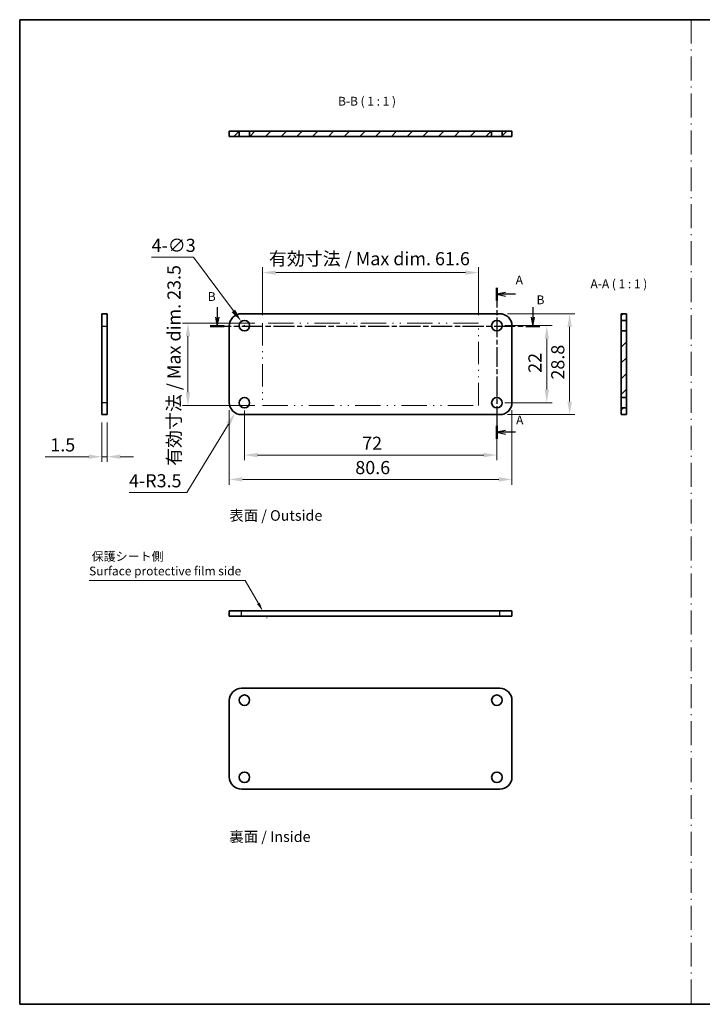
# Model space of a CAD drawing. Units: millimetres. Extents: x 0 to 2386, y 0 to 422.
# Drawn here: x 1995 to 2190, y 0 to 281 of the extents above; entities that cross this region are included whole.
import ezdxf

# ---------------------------------------------------------------- set-up
doc = ezdxf.new("R2010")
doc.units = ezdxf.units.MM
doc.header["$LTSCALE"] = 1.5
for name, pattern in [('CHAIN', [0.3543, 0.2362, -0.0295, 0.0591, -0.0295]), ('DASH_DOT', [0.37, 0.24, -0.06, 0.01, -0.06]), ('DASH_DOUBLE_DOT', [0.4398, 0.24, -0.06, 0.0098, -0.06, 0.01, -0.06])]:
    doc.linetypes.add(name, pattern=pattern)
doc.layers.get('Defpoints').update_dxf_attribs({"lineweight": 25})
for name, color, linetype, lineweight in [('Border (ISO)', 7, 'Continuous', 35), ('Dimension (ISO)', 7, 'Continuous', 18), ('Dimension (ISO) @ 1', 7, 'Continuous', 18), ('Hatch (ISO)', 1, 'Continuous', 18), ('Section Line (ISO)', 7, 'CHAIN', 25), ('Sketch Geometry (ISO)', 7, 'Continuous', 18), ('Symbol (ISO)', 7, 'Continuous', 18), ('Visible (ISO)', 7, 'Continuous', 35), ('Visible Narrow (ISO)', 7, 'Continuous', 25)]:
    doc.layers.add(name, color=color, linetype=linetype, lineweight=lineweight)
doc.styles.add('Note Text (TK)', font='MS PGothic.ttf')
doc.dimstyles.new('Default - Method 1b (TK)', dxfattribs={"dimscale": 1.5, "dimtxt": 2.5, "dimasz": 2.5, "dimexe": 1, "dimexo": 1.5, "dimgap": 1, "dimtad": 1, "dimtoh": 1, "dimrnd": 1e-08, "dimdsep": 46, "dimtxsty": 'Note Text (TK)', "dimcen": 0.09, "dimdle": 5, "dimclrd": 100, "dimclre": 100, "dimclrt": 7, "dimadec": 1, "dimazin": 1, "dimtfac": 1, "dimtmove": 0, "dimatfit": 3, "dimfxl": 1, "dimtolj": 1, "dimlwd": -1, "dimlwe": -1, "dimarcsym": 0})
pattern_1 = [(45, (1980.5, 5.9836), (-2.245064, 2.245064), [])]

# ---------------------------------------------------------------- blocks, each defined once
blk = doc.blocks.new('図面枠 tk図枠')
at = {"layer": 'Border (ISO)'}
for p, q in [((14.5, 289), (405.5, 289)), ((14.5, 289), (14.5, 8)), ((405.5, 289), (405.5, 8)), ((14.5, 8), (405.5, 8))]:
    blk.add_line(p, q, dxfattribs=at)
blk = doc.blocks.new('*D76')
at = {"layer": 'Defpoints', "color": 0}
for p in [(2059.08, 171.68), (2131.08, 171.68), (2131.08, 156.75)]:
    blk.add_point(p, dxfattribs=at)
at = {"layer": 'Dimension (ISO)', "color": 100}
for p, q in [((2059.08, 169.43), (2059.08, 155.25)), ((2131.08, 169.43), (2131.08, 155.25)), ((2062.83, 156.75), (2127.33, 156.75))]:
    blk.add_line(p, q, dxfattribs=at)
for points in [[(2062.83, 157.37), (2062.83, 156.12), (2059.08, 156.75)], [(2127.33, 157.37), (2127.33, 156.12), (2131.08, 156.75)]]:
    blk.add_solid(points, dxfattribs=at)
at = {"layer": 'Dimension (ISO)', "color": 7, "insert": (2092.67, 160.12), "char_height": 3.75, "attachment_point": 4, "style": 'Note Text (TK)'}
blk.add_mtext('\\A1;72', dxfattribs=at)
blk = doc.blocks.new('*D77')
at = {"layer": 'Defpoints', "color": 0}
for p in [(2054.78, 171.78), (2135.38, 171.78), (2135.38, 149.8)]:
    blk.add_point(p, dxfattribs=at)
at = {"layer": 'Dimension (ISO)', "color": 100}
for p, q in [((2054.78, 169.53), (2054.78, 148.3)), ((2135.38, 169.53), (2135.38, 148.3)), ((2058.53, 149.8), (2131.63, 149.8))]:
    blk.add_line(p, q, dxfattribs=at)
for points in [[(2058.53, 150.43), (2058.53, 149.18), (2054.78, 149.8)], [(2131.63, 150.43), (2131.63, 149.18), (2135.38, 149.8)]]:
    blk.add_solid(points, dxfattribs=at)
at = {"layer": 'Dimension (ISO)', "color": 7, "insert": (2090.71, 153.18), "char_height": 3.75, "attachment_point": 4, "style": 'Note Text (TK)'}
blk.add_mtext('\\A1;80.6', dxfattribs=at)
blk = doc.blocks.new('*D78')
at = {"layer": 'Defpoints', "color": 0}
for p in [(2131.08, 193.68), (2145.32, 193.68), (2131.08, 171.68)]:
    blk.add_point(p, dxfattribs=at)
at = {"layer": 'Dimension (ISO)', "color": 100}
for p, q in [((2133.33, 193.68), (2146.82, 193.68)), ((2145.32, 175.43), (2145.32, 189.93)), ((2133.33, 171.68), (2146.82, 171.68))]:
    blk.add_line(p, q, dxfattribs=at)
for points in [[(2144.69, 189.93), (2145.94, 189.93), (2145.32, 193.68)], [(2144.69, 175.43), (2145.94, 175.43), (2145.32, 171.68)]]:
    blk.add_solid(points, dxfattribs=at)
at = {"layer": 'Dimension (ISO)', "color": 7, "insert": (2141.94, 180.23), "char_height": 3.75, "attachment_point": 4, "rotation": 90, "style": 'Note Text (TK)'}
blk.add_mtext('\\A1;22', dxfattribs=at)
blk = doc.blocks.new('*D79')
at = {"layer": 'Defpoints', "color": 0}
for p in [(2131.88, 197.08), (2151.84, 197.08), (2131.88, 168.28)]:
    blk.add_point(p, dxfattribs=at)
at = {"layer": 'Dimension (ISO)', "color": 100}
for p, q in [((2134.13, 197.08), (2153.34, 197.08)), ((2151.84, 172.03), (2151.84, 193.33)), ((2134.13, 168.28), (2153.34, 168.28))]:
    blk.add_line(p, q, dxfattribs=at)
for points in [[(2151.21, 193.33), (2152.46, 193.33), (2151.84, 197.08)], [(2151.21, 172.03), (2152.46, 172.03), (2151.84, 168.28)]]:
    blk.add_solid(points, dxfattribs=at)
at = {"layer": 'Dimension (ISO)', "color": 7, "insert": (2148.46, 178.3), "char_height": 3.75, "attachment_point": 4, "rotation": 90, "style": 'Note Text (TK)'}
blk.add_mtext('\\A1;28.8', dxfattribs=at)
blk = doc.blocks.new('*D80')
at = {"layer": 'Defpoints', "color": 0}
for p in [(2058.19, 194.89), (2059.98, 192.48)]:
    blk.add_point(p, dxfattribs=at)
at = {"layer": 'Dimension (ISO)', "color": 100}
for p, q in [((2032.63, 213.22), (2044.57, 213.22)), ((2044.57, 213.22), (2055.95, 197.9)), ((2058.95, 193.68), (2059.22, 193.68)), ((2059.08, 193.55), (2059.08, 193.82))]:
    blk.add_line(p, q, dxfattribs=at)
blk.add_solid([(2056.45, 198.27), (2055.45, 197.53), (2058.19, 194.89)], dxfattribs=at)
at = {"layer": 'Dimension (ISO)', "color": 7, "insert": (2032.63, 216.6), "char_height": 3.75, "attachment_point": 4, "style": 'Note Text (TK)'}
blk.add_mtext('\\A1;4-∅3', dxfattribs=at)
blk = doc.blocks.new('*D81')
at = {"layer": 'Defpoints', "color": 0}
for p in [(2058.28, 171.78), (2056.46, 168.79)]:
    blk.add_point(p, dxfattribs=at)
at = {"layer": 'Dimension (ISO)', "color": 100}
for p, q in [((2042.64, 146.04), (2054.52, 165.59)), ((2026.18, 146.04), (2042.64, 146.04))]:
    blk.add_line(p, q, dxfattribs=at)
blk.add_solid([(2053.98, 165.91), (2055.05, 165.26), (2056.46, 168.79)], dxfattribs=at)
at = {"layer": 'Dimension (ISO)', "color": 7, "insert": (2026.18, 149.42), "char_height": 3.75, "attachment_point": 4, "style": 'Note Text (TK)'}
blk.add_mtext('\\A1;4-R3.5', dxfattribs=at)
blk = doc.blocks.new('*D82')
at = {"layer": 'Defpoints', "color": 0}
for p in [(2018.44, 168.28), (2019.94, 168.28), (2018.44, 156.28)]:
    blk.add_point(p, dxfattribs=at)
at = {"layer": 'Dimension (ISO)', "color": 100}
for p, q in [((2018.44, 166.03), (2018.44, 154.78)), ((2019.94, 166.03), (2019.94, 154.78)), ((2014.69, 156.28), (2002.23, 156.28)), ((2019.94, 156.28), (2018.44, 156.28)), ((2023.69, 156.28), (2027.44, 156.28))]:
    blk.add_line(p, q, dxfattribs=at)
for points in [[(2014.69, 156.91), (2014.69, 155.66), (2018.44, 156.28)], [(2023.69, 156.91), (2023.69, 155.66), (2019.94, 156.28)]]:
    blk.add_solid(points, dxfattribs=at)
at = {"layer": 'Dimension (ISO)', "color": 7, "insert": (2003.73, 159.66), "char_height": 3.75, "attachment_point": 4, "style": 'Note Text (TK)'}
blk.add_mtext('\\A1;1.5', dxfattribs=at)
blk = doc.blocks.new('*D83')
at = {"layer": 'Defpoints', "color": 0}
for p in [(2125.88, 208.83), (2064.28, 194.43), (2125.88, 194.43)]:
    blk.add_point(p, dxfattribs=at)
at = {"layer": 'Dimension (ISO)', "color": 100}
for p, q in [((2064.28, 196.68), (2064.28, 210.33)), ((2068.03, 208.83), (2122.13, 208.83)), ((2125.88, 196.68), (2125.88, 210.33))]:
    blk.add_line(p, q, dxfattribs=at)
for points in [[(2068.03, 209.45), (2068.03, 208.2), (2064.28, 208.83)], [(2122.13, 209.45), (2122.13, 208.2), (2125.88, 208.83)]]:
    blk.add_solid(points, dxfattribs=at)
at = {"layer": 'Dimension (ISO)', "color": 7, "insert": (2066.07, 212.8), "char_height": 3.75, "attachment_point": 4, "style": 'Note Text (TK)'}
blk.add_mtext('\\A1;有効寸法 / Max dim. 61.6', dxfattribs=at)
blk = doc.blocks.new('*D84')
at = {"layer": 'Defpoints', "color": 0}
for p in [(2042.97, 194.43), (2064.28, 194.43), (2064.28, 170.93)]:
    blk.add_point(p, dxfattribs=at)
at = {"layer": 'Dimension (ISO)', "color": 100}
for p, q in [((2062.03, 194.43), (2041.47, 194.43)), ((2042.97, 174.68), (2042.97, 190.68)), ((2062.03, 170.93), (2041.47, 170.93))]:
    blk.add_line(p, q, dxfattribs=at)
for points in [[(2042.35, 190.68), (2043.6, 190.68), (2042.97, 194.43)], [(2042.35, 174.68), (2043.6, 174.68), (2042.97, 170.93)]]:
    blk.add_solid(points, dxfattribs=at)
at = {"layer": 'Dimension (ISO)', "color": 7, "insert": (2039, 153.66), "char_height": 3.75, "attachment_point": 4, "rotation": 90, "style": 'Note Text (TK)'}
blk.add_mtext('\\A1;有効寸法 / Max dim. 23.5', dxfattribs=at)
blk = doc.blocks.new('*D96')
at = {"layer": 'Defpoints', "color": 0}
for p in [(2064.32, 112.25), (2066.63, 108.25)]:
    blk.add_point(p, dxfattribs=at)
at = {"layer": 'Dimension (ISO)', "color": 100}
for p, q in [((2014.78, 120.94), (2059.3, 120.94)), ((2059.3, 120.94), (2063.07, 114.41)), ((2065.39, 110.25), (2065.57, 110.25)), ((2065.48, 110.16), (2065.48, 110.34))]:
    blk.add_line(p, q, dxfattribs=at)
blk.add_solid([(2063.43, 114.62), (2062.71, 114.2), (2064.32, 112.25)], dxfattribs=at)
at = {"layer": 'Dimension (ISO)', "color": 7, "insert": (2014.78, 125.75), "char_height": 2.5, "attachment_point": 4, "style": 'Note Text (TK)'}
blk.add_mtext('\\A1; 保護シート側\\PSurface protective film side', dxfattribs=at)

msp = doc.modelspace()

# ---------------------------------------------------------------- hatches: boundary and pattern name
at = {"layer": 'Hatch (ISO)'}
h = msp.add_hatch(dxfattribs=at)
h.set_pattern_fill('ANSI31', color=256, scale=25.4, style=0)
h.set_pattern_definition(pattern_1)
h.paths.add_polyline_path([(2129.5849, 247.7114), (2129.5849, 249.2114), (2060.5783, 249.2114), (2060.5783, 247.7114)])
h.paths.add_polyline_path([(2135.3816, 249.2114), (2135.3816, 247.7114), (2132.5783, 247.7114), (2132.5783, 249.2114)])
h.paths.add_polyline_path([(2054.7816, 249.2114), (2054.7816, 247.7114), (2057.5849, 247.7114), (2057.5849, 249.2114)])
h = msp.add_hatch(dxfattribs=at)
h.set_pattern_fill('ANSI31', color=256, scale=25.4, style=0)
h.set_pattern_definition(pattern_1)
h.paths.add_polyline_path([(2168.0331, 192.1829), (2166.5331, 192.1829), (2166.5331, 173.1829), (2168.0331, 173.1829)])
h.paths.add_polyline_path([(2166.5331, 168.2829), (2168.0331, 168.2829), (2168.0331, 170.1829), (2166.5331, 170.1829)])
h.paths.add_polyline_path([(2168.0331, 197.0829), (2166.5331, 197.0829), (2166.5331, 195.1829), (2168.0331, 195.1829)])

# ---------------------------------------------------------------- linework, layer by layer
at = {"layer": 'Section Line (ISO)', "linetype": 'CHAIN', "ltscale": 15.886701}
msp.add_line((2131.0816, 204.4534), (2131.0816, 161.4241), dxfattribs=at)
at = {"layer": 'Section Line (ISO)', "linetype": 'Continuous', "lineweight": 50}
for p, q in [((2131.0816, 204.4534), (2131.0816, 200.8247)), ((2049.3418, 193.5829), (2053.3407, 193.5829)), ((2139.3241, 193.5829), (2143.3229, 193.5829)), ((2131.0816, 165.0528), (2131.0816, 161.4241))]:
    msp.add_line(p, q, dxfattribs=at)
at = {"layer": 'Section Line (ISO)', "linetype": 'Continuous'}
for p, q in [((2133.5816, 203.1391), (2131.0816, 202.6391)), ((2133.5816, 202.6391), (2131.0816, 202.6391)), ((2131.0816, 202.6391), (2133.5816, 202.1391)), ((2136.4006, 202.6391), (2133.5816, 202.6391)), ((2051.3412, 198.9678), (2051.3412, 196.0829)), ((2141.3235, 198.9678), (2141.3235, 196.0829)), ((2050.8412, 196.0829), (2051.3412, 193.5829)), ((2051.3412, 196.0829), (2051.3412, 193.5829)), ((2051.3412, 193.5829), (2051.8412, 196.0829)), ((2140.8235, 196.0829), (2141.3235, 193.5829)), ((2141.3235, 196.0829), (2141.3235, 193.5829)), ((2141.3235, 193.5829), (2141.8235, 196.0829)), ((2133.5816, 163.7385), (2131.0816, 163.2385)), ((2133.5816, 163.2385), (2131.0816, 163.2385)), ((2131.0816, 163.2385), (2133.5816, 162.7385)), ((2136.4006, 163.2385), (2133.5816, 163.2385))]:
    msp.add_line(p, q, dxfattribs=at)
at = {"layer": 'Section Line (ISO)', "linetype": 'CHAIN', "ltscale": 16.931467}
msp.add_line((2049.3418, 193.5829), (2143.3229, 193.5829), dxfattribs=at)
at = {"layer": 'Sketch Geometry (ISO)', "color": 4, "linetype": 'DASH_DOT', "lineweight": 18, "ltscale": 18.985502}
msp.add_line((2186.5095, 281.0019), (2186.5095, 0.0165), dxfattribs=at)
at = {"layer": 'Sketch Geometry (ISO)', "color": 4, "linetype": 'DASH_DOUBLE_DOT', "lineweight": 18, "ltscale": 20.009094}
for p, q in [((2125.8816, 194.4329), (2064.2816, 194.4329)), ((2064.2816, 170.9329), (2125.8816, 170.9329))]:
    msp.add_line(p, q, dxfattribs=at)
at = {"layer": 'Sketch Geometry (ISO)', "color": 4, "linetype": 'DASH_DOUBLE_DOT', "lineweight": 18, "ltscale": 17.811127}
for p, q in [((2064.2816, 194.4329), (2064.2816, 170.9329)), ((2125.8816, 170.9329), (2125.8816, 194.4329))]:
    msp.add_line(p, q, dxfattribs=at)
at = {"layer": 'Visible (ISO)'}
for p, q in [((2054.7816, 249.2114), (2054.7816, 247.7114)), ((2057.5849, 249.2114), (2054.7816, 249.2114)), ((2054.7816, 247.7114), (2057.5849, 247.7114)), ((2057.5849, 247.7114), (2057.5849, 249.2114)), ((2057.5849, 249.2114), (2060.5783, 249.2114)), ((2060.5783, 247.7114), (2057.5849, 247.7114)), ((2129.5849, 249.2114), (2060.5783, 249.2114)), ((2060.5783, 249.2114), (2060.5783, 247.7114)), ((2060.5783, 247.7114), (2129.5849, 247.7114)), ((2129.5849, 247.7114), (2129.5849, 249.2114)), ((2129.5849, 249.2114), (2132.5783, 249.2114)), ((2132.5783, 247.7114), (2129.5849, 247.7114)), ((2135.3816, 249.2114), (2132.5783, 249.2114)), ((2132.5783, 249.2114), (2132.5783, 247.7114)), ((2132.5783, 247.7114), (2135.3816, 247.7114)), ((2135.3816, 249.2114), (2135.3816, 247.7114)), ((2018.4367, 197.0829), (2018.4367, 193.5829)), ((2018.4367, 197.0829), (2019.9367, 197.0829)), ((2019.9367, 193.5829), (2019.9367, 197.0829)), ((2095.0816, 197.0829), (2058.2816, 197.0829)), ((2131.8816, 197.0829), (2095.0816, 197.0829)), ((2168.0331, 197.0829), (2166.5331, 197.0829)), ((2166.5331, 197.0829), (2166.5331, 195.1829)), ((2168.0331, 195.1829), (2168.0331, 197.0829)), ((2166.5331, 195.1829), (2168.0331, 195.1829)), ((2166.5331, 192.1829), (2166.5331, 195.1829)), ((2168.0331, 195.1829), (2168.0331, 192.1829)), ((2018.4367, 171.7829), (2018.4367, 193.5829)), ((2019.9367, 193.5829), (2019.9367, 171.7829)), ((2054.7816, 193.5829), (2054.7816, 171.7829)), ((2135.3816, 171.7829), (2135.3816, 193.5829)), ((2168.0331, 192.1829), (2166.5331, 192.1829)), ((2166.5331, 192.1829), (2166.5331, 173.1829)), ((2168.0331, 173.1829), (2168.0331, 192.1829)), ((2018.4367, 171.7829), (2018.4367, 168.2829)), ((2019.9367, 168.2829), (2019.9367, 171.7829)), ((2166.5331, 173.1829), (2168.0331, 173.1829)), ((2166.5331, 170.1829), (2166.5331, 173.1829)), ((2168.0331, 173.1829), (2168.0331, 170.1829)), ((2168.0331, 170.1829), (2166.5331, 170.1829)), ((2166.5331, 170.1829), (2166.5331, 168.2829)), ((2168.0331, 168.2829), (2168.0331, 170.1829)), ((2018.4367, 168.2829), (2019.9367, 168.2829)), ((2058.2816, 168.2829), (2095.0816, 168.2829)), ((2095.0816, 168.2829), (2131.8816, 168.2829)), ((2166.5331, 168.2829), (2168.0331, 168.2829)), ((2058.2816, 112.3025), (2054.7816, 112.3025)), ((2054.7816, 110.8025), (2054.7816, 112.3025)), ((2054.7816, 110.8025), (2058.2816, 110.8025)), ((2058.2816, 112.3025), (2095.0816, 112.3025)), ((2095.0816, 110.8025), (2058.2816, 110.8025)), ((2095.0816, 112.3025), (2131.8816, 112.3025)), ((2131.8816, 110.8025), (2095.0816, 110.8025)), ((2135.3816, 112.3025), (2131.8816, 112.3025)), ((2131.8816, 110.8025), (2135.3816, 110.8025)), ((2135.3816, 110.8025), (2135.3816, 112.3025)), ((2095.0816, 90.1848), (2058.2816, 90.1848)), ((2131.8816, 90.1848), (2095.0816, 90.1848)), ((2054.7816, 86.6848), (2054.7816, 64.8848)), ((2135.3816, 64.8848), (2135.3816, 86.6848)), ((2058.2816, 61.3848), (2095.0816, 61.3848)), ((2095.0816, 61.3848), (2131.8816, 61.3848))]:
    msp.add_line(p, q, dxfattribs=at)
for centre in [(2059.0816, 193.6829), (2131.0816, 193.6829), (2059.0816, 171.6829), (2131.0816, 171.6829), (2059.0816, 86.7848), (2131.0816, 86.7848), (2059.0816, 64.7848), (2131.0816, 64.7848)]:
    msp.add_circle(centre, 1.5, dxfattribs=at)
for centre, start, end in [((2058.2816, 193.5829), 89.999999, 180), ((2131.8816, 193.5829), 0, 90.000001), ((2058.2816, 171.7829), 180, 270.000001), ((2131.8816, 171.7829), 269.999999, 0), ((2058.2816, 86.6848), 89.999999, 180), ((2131.8816, 86.6848), 0, 90.000001), ((2058.2816, 64.8848), 180, 270.000001), ((2131.8816, 64.8848), 269.999999, 0)]:
    msp.add_arc(centre, 3.5, start, end, dxfattribs=at)
at = {"layer": 'Visible Narrow (ISO)'}
for p, q in [((2018.4367, 193.5829), (2019.9367, 193.5829)), ((2018.4367, 171.7829), (2019.9367, 171.7829)), ((2058.2816, 110.8025), (2058.2816, 112.3025)), ((2131.8816, 110.8025), (2131.8816, 112.3025))]:
    msp.add_line(p, q, dxfattribs=at)

# ---------------------------------------------------------------- block references
msp.add_blockref('図面枠 tk図枠', (1980.5, -8))

# ---------------------------------------------------------------- texts
at = {"layer": 'Section Line (ISO)', "char_height": 2.5, "attachment_point": 7, "style": 'Note Text (TK)'}
for s, insert in [('A', (2136.451, 204.6931)), ('B', (2048.6556, 199.9636)), ('B', (2142.4056, 199.0217)), ('A', (2136.5687, 164.748))]:
    msp.add_mtext(s, dxfattribs=dict(at, insert=insert))
at = {"layer": 'Symbol (ISO)', "color": 7, "char_height": 2.5, "attachment_point": 7, "style": 'Note Text (TK)'}
for s, insert in [('B-B ( 1 : 1 )', (2085.7922, 255.7114)), ('A-A ( 1 : 1 )', (2157.7843, 203.5829))]:
    msp.add_mtext(s, dxfattribs=dict(at, insert=insert))
at = {"layer": 'Symbol (ISO)', "color": 7, "char_height": 3, "attachment_point": 4, "line_spacing_factor": 1.5, "style": 'Note Text (TK)'}
for s, insert, width in [('表面 / Outside', (2054.7816, 139.116), 27.63435), ('裏面 / Inside', (2054.7816, 47.4522), 23.864683)]:
    msp.add_mtext(s, dxfattribs=dict(at, insert=insert, width=width))

# ---------------------------------------------------------------- dimensions: what is measured, and where the dimension line sits
at = {"layer": 'Dimension (ISO)', "color": 100}
for base, p1, p2, angle, picture, middle in [((2125.8816, 208.8289), (2064.2816, 194.4329), (2125.8816, 194.4329), 180, '*D83', (2095.0816, 208.8289)), ((2042.9728, 194.4329), (2064.2816, 170.9329), (2064.2816, 194.4329), 90, '*D84', (2042.9728, 182.6829))]:
    dim = msp.add_linear_dim(base=base, p1=p1, p2=p2, angle=angle, text='有効寸法 / Max dim. <>', dimstyle='Default - Method 1b (TK)', override={"dimtoh": 0, "dimdec": 2, "dimtp": 0, "dimtm": 0, "dimtdec": 2, "dimtofl": 0, "dimatfit": 1}, dxfattribs=at)
    dim.commit()
    dim.dimension.update_dxf_attribs({"geometry": picture, "text_midpoint": middle, "dimtype": 160})
dim = msp.add_diameter_dim_2p(p1=(2059.976, 192.4787), p2=(2058.1873, 194.8871), text='4-<>', dimstyle='Default - Method 1b (TK)', override={"dimtih": 1, "dimlfac": 1, "dimtofl": 0}, dxfattribs=at)
dim.commit()
dim.dimension.update_dxf_attribs({"geometry": '*D80', "text_midpoint": (2037.85, 213.2223), "dimtype": 163})
for base, p1, p2, angle, override, picture, middle in [((2151.8384, 197.0829), (2131.8816, 168.2829), (2131.8816, 197.0829), 90, {"dimtoh": 0, "dimdec": 2, "dimtp": 0, "dimtm": 0, "dimtdec": 2, "dimtofl": 0, "dimatfit": 1}, '*D79', (2151.8384, 182.6829)), ((2145.3165, 193.6829), (2131.0816, 171.6829), (2131.0816, 193.6829), 90, {"dimtoh": 0, "dimdec": 2, "dimtp": 0, "dimtm": 0, "dimtdec": 2, "dimtofl": 0, "dimatfit": 1}, '*D78', (2145.3165, 182.6829)), ((2135.3816, 149.8039), (2054.7816, 171.7829), (2135.3816, 171.7829), 180, {"dimtoh": 0, "dimdec": 2, "dimtp": 0, "dimtm": 0, "dimtdec": 2, "dimtofl": 0, "dimatfit": 1}, '*D77', (2095.0816, 149.8039)), ((2131.0816, 156.7466), (2059.0816, 171.6829), (2131.0816, 171.6829), 180, {"dimtoh": 0, "dimdec": 2, "dimtp": 0, "dimtm": 0, "dimtdec": 2, "dimtofl": 0, "dimatfit": 1}, '*D76', (2095.0816, 156.7466)), ((2018.4367, 156.2829), (2019.9367, 168.2829), (2018.4367, 168.2829), 180, {"dimtoh": 0, "dimatfit": 1}, '*D82', (2006.5816, 156.2829))]:
    dim = msp.add_linear_dim(base=base, p1=p1, p2=p2, angle=angle, dimstyle='Default - Method 1b (TK)', override=override, dxfattribs=at)
    dim.commit()
    dim.dimension.update_dxf_attribs({"geometry": picture, "text_midpoint": middle, "dimtype": 160})
dim = msp.add_radius_dim(center=(2058.2816, 171.7829), mpoint=(2056.4638, 168.792), text='4-<>', dimstyle='Default - Method 1b (TK)', override={"dimtih": 1, "dimcen": 0, "dimtofl": 0}, dxfattribs=at)
dim.commit()
dim.dimension.update_dxf_attribs({"geometry": '*D81', "text_midpoint": (2033.66, 146.0444), "dimtype": 164})
at = {"layer": 'Dimension (ISO) @ 1', "color": 100}
dim = msp.add_diameter_dim_2p(p1=(2066.6302, 108.2505), p2=(2064.3234, 112.2461), text=' 保護シート側\\PSurface protective film side', dimstyle='Default - Method 1b (TK)', override={"dimscale": 1, "dimtih": 1, "dimdec": 2, "dimlfac": 1, "dimtp": 0, "dimtm": 0, "dimtdec": 2, "dimtix": 0, "dimtofl": 0, "dimtmove": 0, "dimatfit": 3}, dxfattribs=at)
dim.commit()
dim.dimension.update_dxf_attribs({"geometry": '*D96', "text_midpoint": (2035.5294, 120.9419), "dimtype": 131})

doc.saveas('drawing.dxf')
